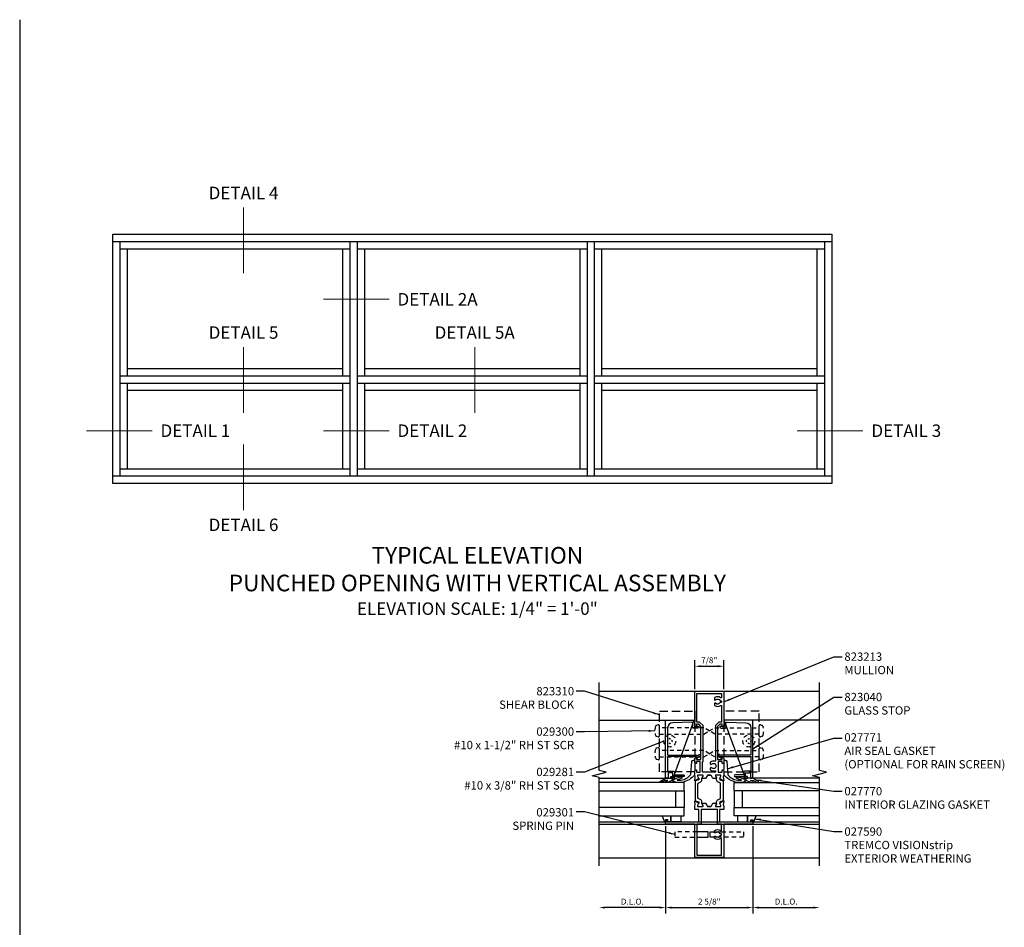
# Model space of a CAD drawing. Extents: x 0 to 101, y 0 to 53.
# Drawn here: x 0 to 30, y 26 to 53 of the extents above; entities that cross this region are included whole.
import ezdxf
from ezdxf.enums import TextEntityAlignment as Align

# ---------------------------------------------------------------- set-up
doc = ezdxf.new("R2010")
doc.units = 0
doc.header["$MEASUREMENT"] = 0
doc.linetypes.add('HIDDEN', pattern=[0.375, 0.25, -0.125])
doc.linetypes.add('HIDDEN2', pattern=[0.1875, 0.125, -0.0625])
doc.layers.get('0').update_dxf_attribs({"linetype": 'CONTINUOUS'})
doc.layers.get('Defpoints').update_dxf_attribs({"linetype": 'CONTINUOUS'})
for name, color, linetype in [('FORMAT', 7, 'CONTINUOUS'), ('PART_NUMBERS', 6, 'CONTINUOUS'), ('R-ANNO-DIMS', 3, 'CONTINUOUS'), ('R-SWTS-DET1', 1, 'CONTINUOUS'), ('R-SWTS-DET2', 4, 'CONTINUOUS'), ('R-SWTS-DET3', 5, 'CONTINUOUS')]:
    doc.layers.add(name, color=color, linetype=linetype)
doc.styles.get("Standard").update_dxf_attribs({"font": 'arial.ttf'})
doc.dimstyles.new('EXT_ON_OFF', dxfattribs={"dimtxt": 0.18, "dimasz": 0.18, "dimexe": 0.18, "dimexo": 0.0625, "dimgap": 0.09, "dimtad": 1, "dimdec": 4, "dimzin": 0, "dimdsep": 46, "dimlunit": 4, "dimtxsty": 'Standard', "dimcen": 0.09, "dimse2": 1, "dimadec": 0, "dimazin": 0, "dimtfac": 1, "dimtdec": 4, "dimtofl": 0, "dimtmove": 0, "dimatfit": 3, "dimfxl": 0, "dimfrac": 2, "dimtolj": 1, "dimtzin": 0, "dimarcsym": 0})
doc.dimstyles.get("Standard").update_dxf_attribs({"dimtxt": 0.18, "dimasz": 0.18, "dimexe": 0.18, "dimexo": 0.0625, "dimgap": 0.09, "dimtad": 1, "dimdec": 4, "dimzin": 0, "dimdsep": 46, "dimlunit": 4, "dimtxsty": 'Standard', "dimcen": 0.09, "dimadec": 0, "dimazin": 0, "dimtfac": 1, "dimtdec": 4, "dimtofl": 0, "dimtmove": 0, "dimatfit": 3, "dimfxl": 0, "dimfrac": 2, "dimtolj": 1, "dimtzin": 0, "dimarcsym": 0})

# ---------------------------------------------------------------- blocks, each defined once
blk = doc.blocks.new('*D57')
at = {"layer": 'Defpoints', "color": 0}
for p in [(22.044, 28.811), (24.044, 27.796), (24.044, 26.301)]:
    blk.add_point(p, dxfattribs=at)
at = {"layer": 'R-ANNO-DIMS', "color": 0, "lineweight": -2}
for p, q in [((22.044, 28.748), (22.044, 26.121)), ((22.224, 26.301), (23.864, 26.301))]:
    blk.add_line(p, q, dxfattribs=at)
at = {"layer": 'R-ANNO-DIMS', "color": 0}
for points in [[(22.224, 26.331), (22.224, 26.271), (22.044, 26.301)], [(23.864, 26.331), (23.864, 26.271), (24.044, 26.301)]]:
    blk.add_solid(points, dxfattribs=at)
at = {"layer": 'R-ANNO-DIMS', "color": 0, "insert": (23.044, 26.481), "char_height": 0.18, "attachment_point": 5}
blk.add_mtext('\\A1;D.L.O.', dxfattribs=at)
blk = doc.blocks.new('*D56')
at = {"layer": 'Defpoints', "color": 0}
for p in [(19.419, 28.811), (17.419, 27.796), (17.419, 26.301)]:
    blk.add_point(p, dxfattribs=at)
at = {"layer": 'R-ANNO-DIMS', "color": 0, "lineweight": -2}
for p, q in [((19.419, 28.748), (19.419, 26.121)), ((19.239, 26.301), (17.599, 26.301))]:
    blk.add_line(p, q, dxfattribs=at)
at = {"layer": 'R-ANNO-DIMS', "color": 0}
for points in [[(17.599, 26.331), (17.599, 26.271), (17.419, 26.301)], [(19.239, 26.331), (19.239, 26.271), (19.419, 26.301)]]:
    blk.add_solid(points, dxfattribs=at)
at = {"layer": 'R-ANNO-DIMS', "color": 0, "insert": (18.419, 26.481), "char_height": 0.18, "attachment_point": 5}
blk.add_mtext('\\A1;D.L.O.', dxfattribs=at)
blk = doc.blocks.new('*D55')
at = {"layer": 'Defpoints', "color": 0}
for p in [(19.419, 28.811), (22.044, 28.811), (22.044, 26.301)]:
    blk.add_point(p, dxfattribs=at)
at = {"layer": 'R-ANNO-DIMS', "color": 0, "lineweight": -2}
for p, q in [((19.419, 28.748), (19.419, 26.121)), ((22.044, 28.748), (22.044, 26.121)), ((19.599, 26.301), (21.864, 26.301))]:
    blk.add_line(p, q, dxfattribs=at)
at = {"layer": 'R-ANNO-DIMS', "color": 0}
for points in [[(19.599, 26.331), (19.599, 26.271), (19.419, 26.301)], [(21.864, 26.331), (21.864, 26.271), (22.044, 26.301)]]:
    blk.add_solid(points, dxfattribs=at)
at = {"layer": 'R-ANNO-DIMS', "color": 0, "insert": (20.731, 26.481), "char_height": 0.18, "attachment_point": 5}
blk.add_mtext('\\A1;2 5/8"', dxfattribs=at)
blk = doc.blocks.new('*D54')
at = {"layer": 'Defpoints', "color": 0}
for p in [(21.169, 33.561), (20.294, 32.811), (21.169, 32.811)]:
    blk.add_point(p, dxfattribs=at)
at = {"layer": 'R-ANNO-DIMS', "color": 0, "lineweight": -2}
for p, q in [((20.294, 32.873), (20.294, 33.741)), ((20.474, 33.561), (20.989, 33.561)), ((21.169, 32.873), (21.169, 33.741))]:
    blk.add_line(p, q, dxfattribs=at)
at = {"layer": 'R-ANNO-DIMS', "color": 0}
for points in [[(20.474, 33.591), (20.474, 33.531), (20.294, 33.561)], [(20.989, 33.591), (20.989, 33.531), (21.169, 33.561)]]:
    blk.add_solid(points, dxfattribs=at)
at = {"layer": 'R-ANNO-DIMS', "color": 0, "insert": (20.731, 33.741), "char_height": 0.18, "attachment_point": 5}
blk.add_mtext('\\A1;7/8"', dxfattribs=at)

msp = doc.modelspace()

# ---------------------------------------------------------------- linework, layer by layer
for p, q in [((2.80484, 46.55759), (3.24234, 46.55759)), ((2.80484, 46.33884), (24.41693, 46.33884)), ((3.02359, 39.27687), (3.02359, 46.33884)), ((9.93595, 39.27687), (9.93595, 46.33884)), ((10.1547, 39.27687), (10.1547, 46.33884)), ((17.06707, 39.27687), (17.06707, 46.33884)), ((17.28582, 39.27687), (17.28582, 46.33884)), ((24.19818, 46.33884), (24.19818, 39.27687)), ((3.02359, 46.1201), (9.93595, 46.1201)), ((3.24234, 42.2994), (3.24234, 46.1201)), ((9.7172, 42.2994), (9.7172, 46.1201)), ((10.1547, 46.1201), (17.06707, 46.1201)), ((10.37345, 42.2994), (10.37345, 46.1201)), ((16.84832, 42.2994), (16.84832, 46.1201)), ((17.28582, 46.1201), (24.19818, 46.1201)), ((17.50457, 42.2994), (17.50457, 46.1201)), ((23.97943, 42.2994), (23.97943, 46.1201)), ((3.24234, 42.51815), (9.7172, 42.51815)), ((10.37345, 42.51815), (16.84832, 42.51815)), ((17.50457, 42.51815), (23.97943, 42.51815)), ((3.02359, 42.2994), (9.93595, 42.2994)), ((3.02359, 42.08065), (9.93595, 42.08065)), ((3.24234, 39.49562), (3.24234, 42.08065)), ((9.7172, 39.49562), (9.7172, 42.08065)), ((10.1547, 42.2994), (17.06707, 42.2994)), ((10.1547, 42.08065), (17.06707, 42.08065)), ((10.37345, 39.49562), (10.37345, 42.08065)), ((16.84832, 39.49562), (16.84832, 42.08065)), ((17.28582, 42.2994), (24.19818, 42.2994)), ((17.28582, 42.08065), (24.19818, 42.08065)), ((17.50457, 39.49562), (17.50457, 42.08065)), ((23.97943, 39.49562), (23.97943, 42.08065)), ((3.24234, 41.8619), (9.7172, 41.8619)), ((10.37345, 41.8619), (16.84832, 41.8619)), ((17.50457, 41.8619), (23.97943, 41.8619)), ((3.02359, 39.49562), (9.93595, 39.49562)), ((10.1547, 39.49562), (17.06707, 39.49562)), ((17.28582, 39.49562), (24.19818, 39.49562)), ((24.41693, 39.27687), (2.80484, 39.27687))]:
    msp.add_line(p, q)
at = {"color": 2, "const_width": 0.03}
for points in [[(6.72977, 45.37811), (6.72977, 47.3621)], [(9.1245, 44.60061), (11.10848, 44.60061)], [(6.72977, 41.17908), (6.72977, 43.16306)], [(13.67907, 41.17908), (13.67907, 43.16306)], [(2, 40.6475), (3.98399, 40.6475)], [(9.1245, 40.6475), (11.10848, 40.6475)], [(23.37349, 40.6475), (25.35748, 40.6475)], [(6.72977, 38.25362), (6.72977, 40.2376)]]:
    msp.add_lwpolyline(points, dxfattribs=at)
msp.add_lwpolyline([(24.41693, 39.05812), (2.80484, 39.05812), (2.80484, 46.55759), (24.41693, 46.55759)], close=True)
for points in [[(20.51533, 29.42386), (20.51127, 29.43089, -0.1316525), (20.50993, 29.43589), (20.50993, 29.48155, 0.31529879), (20.45795, 29.55579), (20.41459, 29.57157, -0.31529879), (20.38893, 29.60822), (20.38893, 30.01851, -0.31529879), (20.41459, 30.05515), (20.45795, 30.07094, 0.31529879), (20.50993, 30.14517), (20.50993, 30.19083, -0.1316525), (20.51127, 30.19583), (20.51533, 30.20286)], [(20.94753, 29.42386), (20.95159, 29.43089, 0.1316525), (20.95293, 29.43589), (20.95293, 29.48155, -0.31529879), (21.00491, 29.55579), (21.04827, 29.57157, 0.31529879), (21.07393, 29.60822), (21.07393, 30.01851, 0.31529879), (21.04827, 30.05515), (21.00491, 30.07094, -0.31529879), (20.95293, 30.14517), (20.95293, 30.19083, 0.1316525), (20.95159, 30.19583), (20.94753, 30.20286)]]:
    msp.add_lwpolyline(points, format="xyb")
for points in [[(20.41493, 30.19129), (20.41493, 30.14786), (20.30993, 30.10964), (20.30993, 29.51708), (20.41493, 29.47886), (20.41493, 29.43623)], [(21.04793, 30.19129), (21.04793, 30.14786), (21.15293, 30.10964), (21.15293, 29.51708), (21.04793, 29.47886), (21.04793, 29.43623)]]:
    msp.add_lwpolyline(points)
at = {"layer": 'FORMAT'}
msp.add_line((0, 53.01208), (0, 0), dxfattribs=at)
at = {"layer": 'R-SWTS-DET1'}
for p, q in [((17.41892, 32.81086), (24.04393, 32.81086)), ((17.41892, 31.93586), (20.27821, 31.93586)), ((19.64308, 30.19086), (20.27821, 31.93586)), ((21.81968, 30.19086), (21.18456, 31.93586)), ((24.04394, 31.93586), (21.18456, 31.93586)), ((17.41894, 30.19086), (19.64308, 30.19086)), ((24.04392, 30.19086), (21.81968, 30.19086)), ((17.41894, 28.87586), (24.04395, 28.87586)), ((17.41894, 28.81086), (24.04395, 28.81086)), ((17.41894, 27.79586), (24.04395, 27.79586))]:
    msp.add_line(p, q, dxfattribs=at)
for points in [[(17.41894, 27.56086), (17.41894, 30.21152), (17.20672, 30.26459), (17.63114, 30.37214), (17.41892, 30.42521), (17.41892, 33.07586)], [(24.04395, 27.56086), (24.04395, 30.21152), (23.83173, 30.26459), (24.25615, 30.37214), (24.04393, 30.42521), (24.04393, 33.07586)], [(20.70182, 30.28586), (20.76105, 30.28586)]]:
    msp.add_lwpolyline(points, dxfattribs=at)
for points in [[(20.52399, 30.18786, -0.57735027), (20.51533, 30.20286), (20.54593, 30.25586), (20.54593, 30.27586, 0.41421356), (20.53593, 30.28586), (20.38951, 30.28586, 0.41421356), (20.37951, 30.27586), (20.37951, 30.25586), (20.41292, 30.19799, -0.39542336), (20.40825, 30.17801), (20.31055, 30.11285, -0.66000473), (20.29516, 30.12291), (20.31263, 30.222), (20.29478, 30.2886, -0.06554346), (20.29393, 30.29507), (20.29393, 30.40986, -0.41421356), (20.33393, 30.44986), (20.34393, 30.44986), (20.34393, 30.37586), (20.45893, 30.37586), (20.45893, 30.69386), (20.34393, 30.69386), (20.34393, 30.63786), (20.33393, 30.63786, -0.41421356), (20.29393, 30.67786), (20.29393, 30.79835), (20.3275, 30.82652, -0.63707026), (20.34393, 30.81886), (20.34393, 30.75886), (20.48093, 30.75886), (20.48093, 31.74986), (20.41593, 31.81486), (20.34393, 31.81486), (20.34393, 31.75486, -0.63707026), (20.3275, 31.7472), (20.29393, 31.77537), (20.29393, 32.81086), (21.16893, 32.81086), (21.16893, 31.77537), (21.13536, 31.7472, -0.63707026), (21.11893, 31.75486), (21.11893, 31.81486), (21.04693, 31.81486), (20.98193, 31.74986), (20.98193, 30.75886), (21.11893, 30.75886), (21.11893, 30.81886, -0.63707026), (21.13536, 30.82652), (21.16893, 30.79835), (21.16893, 30.67786, -0.41421356), (21.12893, 30.63786), (21.11893, 30.63786), (21.11893, 30.69386), (21.00393, 30.69386), (21.00393, 30.37586), (21.11893, 30.37586), (21.11893, 30.44986), (21.12893, 30.44986, -0.41421356), (21.16893, 30.40986), (21.16893, 30.29507, -0.06554346), (21.16808, 30.2886), (21.15024, 30.222), (21.16771, 30.12291, -0.66000473), (21.15231, 30.11285), (21.05461, 30.17801, -0.39542336), (21.04994, 30.19799), (21.08335, 30.25586), (21.08335, 30.27586, 0.41421356), (21.07335, 30.28586), (20.92693, 30.28586, 0.41421356), (20.91693, 30.27586), (20.91693, 30.25586), (20.94753, 30.20286, -0.57735027), (20.93887, 30.18786), (20.84072, 30.18786), (20.79569, 30.26586, 0.26794919), (20.76105, 30.28586), (20.70182, 30.28586, 0.26794919), (20.66718, 30.26586), (20.62214, 30.18786)], [(21.10393, 32.63097, -0.62243375), (21.07173, 32.61512, 0.32670614), (20.89703, 32.61943, 0.24575301), (20.88843, 32.603), (20.88843, 32.56324, 0.6882472), (20.92333, 32.5499, -0.57419202), (21.05532, 32.52286), (21.07893, 32.52286, -1), (21.07893, 32.47286), (21.05532, 32.47286, -0.57419202), (20.92333, 32.44582, 0.6882472), (20.88843, 32.43248), (20.88843, 32.39272, 0.24575301), (20.89703, 32.37629, 0.32670614), (21.07173, 32.3806, -0.62243375), (21.10393, 32.36475), (21.10393, 31.87986), (21.02001, 31.87986), (20.91693, 31.77679), (20.91693, 30.72391, -0.4874614), (20.89211, 30.7045, 0.21585054), (20.77203, 30.68243, 0.24575301), (20.76343, 30.666), (20.76343, 30.62624, 0.6882472), (20.79833, 30.6129, -2.61533937), (20.79833, 30.50882, 0.6882472), (20.76343, 30.49548), (20.76343, 30.45572, 0.24575301), (20.77203, 30.43929, 0.15289656), (20.85643, 30.41286), (20.91693, 30.41286), (20.91693, 30.37586), (20.52393, 30.37586), (20.52393, 30.69386), (20.54593, 30.69386), (20.54593, 31.77679), (20.44286, 31.87986), (20.35893, 31.87986), (20.35893, 32.74586), (21.10393, 32.74586)], [(20.2554, 31.69486, -0.44001053), (20.22551, 31.72748), (20.23562, 31.84308, 0.44665743), (20.20507, 31.87569), (19.63538, 31.86303, 0.40772026), (19.47893, 31.70307), (19.47893, 30.89886, 0.41421356), (19.48893, 30.88886), (20.35893, 30.88886, -0.37362977), (20.38864, 30.86306), (20.42752, 30.90195, -1), (20.45934, 30.87013), (20.361, 30.77179, -0.66817864), (20.34393, 30.77886), (20.34393, 30.84386), (19.48893, 30.84386, 0.41421356), (19.47893, 30.83386), (19.47893, 30.40586), (19.65993, 30.40586, -0.41421356), (19.68993, 30.37586), (19.68993, 30.29086), (19.95593, 30.29086, -1), (19.95593, 30.24086), (19.68993, 30.24086), (19.68993, 30.19086), (19.57893, 30.19086), (19.57893, 30.24086), (19.63993, 30.24086), (19.63993, 30.35586), (19.49393, 30.35586), (19.49393, 30.19086), (19.45393, 30.19086), (19.41893, 30.21107), (19.41893, 31.93586), (20.29393, 31.93586), (20.27722, 31.74486), (20.36586, 31.74486), (20.37354, 31.75254, -1), (20.40889, 31.71718), (20.39536, 31.70365, -0.19891237), (20.37414, 31.69486)], [(21.20747, 31.69486, 0.44001053), (21.23735, 31.72748), (21.22724, 31.84308, -0.44665743), (21.25779, 31.87569), (21.82749, 31.86303, -0.40772026), (21.98393, 31.70307), (21.98393, 30.89886, -0.41421356), (21.97393, 30.88886), (21.10393, 30.88886, 0.37362977), (21.07423, 30.86306), (21.03534, 30.90195, 1), (21.00352, 30.87013), (21.10186, 30.77179, 0.66817864), (21.11893, 30.77886), (21.11893, 30.84386), (21.97393, 30.84386, -0.41421356), (21.98393, 30.83386), (21.98393, 30.40586), (21.80293, 30.40586, 0.41421356), (21.77293, 30.37586), (21.77293, 30.29086), (21.50693, 30.29086, 1), (21.50693, 30.24086), (21.77293, 30.24086), (21.77293, 30.19086), (21.88393, 30.19086), (21.88393, 30.24086), (21.82293, 30.24086), (21.82293, 30.35586), (21.96893, 30.35586), (21.96893, 30.19086), (22.00893, 30.19086), (22.04393, 30.21107), (22.04393, 31.93586), (21.16893, 31.93586), (21.18564, 31.74486), (21.09701, 31.74486), (21.08933, 31.75254, 1), (21.05397, 31.71718), (21.06751, 31.70365, 0.19891237), (21.08872, 31.69486)], [(21.10393, 28.36575, 0.62243375), (21.07173, 28.3816, -0.32670614), (20.89703, 28.37729, -0.24575301), (20.88843, 28.39372), (20.88843, 28.43348, -0.6882472), (20.92333, 28.44682, 0.57419202), (21.05532, 28.47386), (21.07893, 28.47386, 1), (21.07893, 28.52386), (21.05532, 28.52386, 0.57419202), (20.92333, 28.5509, -0.6882472), (20.88843, 28.56424), (20.88843, 28.604, -0.24575301), (20.89703, 28.62043, -0.32670614), (21.07173, 28.61612, 0.62243375), (21.10393, 28.63197), (21.10393, 28.81086), (20.97893, 28.81086), (20.97893, 29.25086), (20.48393, 29.25086), (20.48393, 28.81086), (20.35893, 28.81086), (20.35893, 27.87586), (21.10393, 27.87586)]]:
    msp.add_lwpolyline(points, format="xyb", close=True, dxfattribs=at)
msp.add_lwpolyline([(20.76105, 29.34086), (20.70182, 29.34086), (20.76105, 29.34086, 0.26794919), (20.79569, 29.36086), (20.84072, 29.43886), (20.93887, 29.43886, -0.57735027), (20.94753, 29.42386), (20.91693, 29.37086), (20.91693, 29.35086, 0.41421356), (20.92693, 29.34086), (21.07335, 29.34086, 0.41421356), (21.08335, 29.35086), (21.08335, 29.37086), (21.04994, 29.42873, -0.39542336), (21.05461, 29.44871), (21.15231, 29.51387, -0.66000473), (21.16771, 29.50382), (21.15024, 29.40472), (21.16808, 29.33812, -0.06554346), (21.16893, 29.33165), (21.16893, 29.25086), (21.04393, 29.25086), (21.04393, 28.87586), (21.99393, 28.87586), (21.99393, 28.92586), (22.02393, 28.92586), (22.04393, 28.87586), (22.04393, 28.81086), (21.16893, 28.81086), (21.16893, 27.81086), (20.29393, 27.81086), (20.29393, 28.81086), (19.41893, 28.81086), (19.41893, 28.87586), (19.43893, 28.92586), (19.46893, 28.92586), (19.46893, 28.87586), (20.41893, 28.87586), (20.41893, 29.25086), (20.29393, 29.25086), (20.29393, 29.33165, -0.06554346), (20.29478, 29.33812), (20.31263, 29.40472), (20.29516, 29.50382, -0.66000473), (20.31055, 29.51387), (20.40825, 29.44871, -0.39542336), (20.41292, 29.42873), (20.37951, 29.37086), (20.37951, 29.35086, 0.41421356), (20.38951, 29.34086), (20.53593, 29.34086, 0.41421356), (20.54593, 29.35086), (20.54593, 29.37086), (20.51533, 29.42386, -0.57735027), (20.52399, 29.43886), (20.62214, 29.43886), (20.66718, 29.36086, 0.26794919), (20.70182, 29.34086)], format="xyb", dxfattribs=at)
at = {"layer": 'R-SWTS-DET2', "linetype": 'HIDDEN2'}
for p, q in [((19.54393, 31.39228), (19.51881, 31.36715)), ((19.56977, 31.36644), (19.54393, 31.39228)), ((21.8931, 31.36644), (21.91893, 31.39228)), ((21.91893, 31.39228), (21.94405, 31.36715)), ((19.48759, 31.33593), (19.46252, 31.31086)), ((19.46252, 31.31086), (19.48722, 31.28616)), ((19.52227, 31.2511), (19.54393, 31.22945)), ((19.54393, 31.22945), (19.56904, 31.25456)), ((19.62535, 31.31086), (19.5988, 31.33741)), ((19.603, 31.28851), (19.62535, 31.31086)), ((21.83752, 31.31086), (21.86407, 31.33741)), ((21.85987, 31.28851), (21.83752, 31.31086)), ((21.91893, 31.22945), (21.89382, 31.25456)), ((21.94059, 31.2511), (21.91893, 31.22945)), ((21.97527, 31.33593), (22.00035, 31.31086)), ((22.00035, 31.31086), (21.97564, 31.28616))]:
    msp.add_line(p, q, dxfattribs=at)
at = {"layer": 'R-SWTS-DET2', "linetype": 'HIDDEN'}
for points in [[(19.23193, 32.20986), (20.29393, 32.20986), (20.29393, 30.38586), (19.23193, 30.38586)], [(22.23093, 32.20986), (21.16893, 32.20986), (21.16893, 30.38586), (22.23093, 30.38586)]]:
    msp.add_lwpolyline(points, close=True, dxfattribs=at)
at = {"layer": 'R-SWTS-DET2', "linetype": 'HIDDEN2'}
for points in [[(19.12107, 31.47222, 0.23298712), (19.14122, 31.45365), (19.19216, 31.43863, 0.50091872), (19.23193, 31.46836), (19.23193, 31.76736, 0.50091872), (19.19216, 31.7971), (19.14122, 31.78208, 0.23298712), (19.12107, 31.76351, 0.18633737)], [(22.34179, 31.47222, -0.23298712), (22.32164, 31.45365), (22.2707, 31.43863, -0.50091872), (22.23093, 31.46836), (22.23093, 31.76736, -0.50091872), (22.2707, 31.7971), (22.32164, 31.78208, -0.23298712), (22.34179, 31.76351, -0.18633737)], [(19.12107, 30.78522, 0.23298712), (19.14122, 30.76665), (19.19216, 30.75163, 0.50091872), (19.23193, 30.78136), (19.23193, 31.08036, 0.50091872), (19.19216, 31.1101), (19.14122, 31.09508, 0.23298712), (19.12107, 31.07651, 0.18633737)], [(22.34179, 30.78522, -0.23298712), (22.32164, 30.76665), (22.2707, 30.75163, -0.50091872), (22.23093, 30.78136), (22.23093, 31.08036, -0.50091872), (22.2707, 31.1101), (22.32164, 31.09508, -0.23298712), (22.34179, 31.07651, -0.18633737)]]:
    msp.add_lwpolyline(points, format="xyb", close=True, dxfattribs=at)
for points in [[(19.23193, 31.52286), (20.56739, 31.52286), (20.73193, 31.61786), (20.56739, 31.71286), (19.23193, 31.71286)], [(22.23093, 31.52286), (20.89548, 31.52286), (20.73093, 31.61786), (20.89548, 31.71286), (22.23093, 31.71286)], [(19.23193, 30.83586), (20.56739, 30.83586), (20.73193, 30.93086), (20.56739, 31.02586), (19.23193, 31.02586)], [(22.23093, 30.83586), (20.89548, 30.83586), (20.73093, 30.93086), (20.89548, 31.02586), (22.23093, 31.02586)], [(20.35893, 28.57686), (19.70043, 28.57686), (19.70043, 28.42086), (20.35893, 28.42086)], [(21.10393, 28.57686), (21.76243, 28.57686), (21.76243, 28.42086), (21.10393, 28.42086)]]:
    msp.add_lwpolyline(points, dxfattribs=at)
at = {"layer": 'R-SWTS-DET2'}
for points in [[(20.29393, 30.29307, -0.16180492), (19.91893, 30.06586), (19.81914, 30.06586, -0.13017987), (19.63881, 30.10527, -0.51528643), (19.63646, 30.12138, -0.10706487), (19.77173, 30.20451), (19.87042, 30.23917, -1), (19.8903, 30.18256), (19.79161, 30.1479, 0.02523229), (19.7622, 30.13588, 0.26006515), (20.15783, 30.28316, 0.18533904), (20.1752, 30.31451), (20.20714, 30.69457, -0.37388468), (20.25665, 30.73761), (20.29393, 30.73761)], [(21.16893, 30.73761), (21.20621, 30.73761, -0.37388468), (21.25573, 30.69457), (21.28766, 30.31451, 0.18533904), (21.30504, 30.28316, 0.26006515), (21.70066, 30.13588, 0.02523229), (21.67125, 30.1479), (21.57256, 30.18256, -1), (21.59244, 30.23917), (21.69113, 30.20451, -0.10706487), (21.82641, 30.12138, -0.51528643), (21.82405, 30.10527, -0.13017987), (21.64372, 30.06586), (21.54393, 30.06586, -0.16180492), (21.16893, 30.29307)], [(19.61771, 30.19086, -0.65228848), (19.63247, 30.15736, -0.20830924), (19.42745, 30.06607, -0.95181021), (19.42515, 30.10596, 0.06578226), (19.48652, 30.12086), (19.39853, 30.12086), (19.27881, 30.06759, -0.95729174), (19.26099, 30.10336), (19.41893, 30.19086), (19.45393, 30.19086)], [(21.84515, 30.19086, 0.65228848), (21.8304, 30.15736, 0.20830924), (22.03541, 30.06607, 0.95181021), (22.03771, 30.10596, -0.06578226), (21.97635, 30.12086), (22.06433, 30.12086), (22.18405, 30.06759, 0.95729174), (22.20188, 30.10336), (22.04393, 30.19086), (22.00893, 30.19086)]]:
    msp.add_lwpolyline(points, format="xyb", dxfattribs=at)
for points in [[(19.48393, 28.94086), (19.41893, 28.94086), (19.41893, 28.87586), (19.39531, 28.87586), (19.31893, 29.06586), (19.57893, 29.06586), (19.57893, 28.87586), (19.48393, 28.87586)], [(19.57893, 29.06586), (19.87893, 29.06586), (19.87893, 28.87586), (19.57893, 28.87586)], [(21.88393, 29.06586), (21.58393, 29.06586), (21.58393, 28.87586), (21.88393, 28.87586)], [(21.97893, 28.94086), (22.04393, 28.94086), (22.04393, 28.87586), (22.06756, 28.87586), (22.14393, 29.06586), (21.88393, 29.06586), (21.88393, 28.87586), (21.97893, 28.87586)]]:
    msp.add_lwpolyline(points, close=True, dxfattribs=at)
for points in [[(20.35893, 28.42086), (20.70043, 28.42086), (20.70043, 28.57686), (20.35893, 28.57686)], [(21.10393, 28.42086), (20.76243, 28.42086), (20.76243, 28.57686), (21.10393, 28.57686)]]:
    msp.add_lwpolyline(points, dxfattribs=at)
at = {"layer": 'R-SWTS-DET2', "linetype": 'HIDDEN2'}
for centre in [(19.54393, 31.31086), (21.91893, 31.31086)]:
    msp.add_circle(centre, 0.17923, dxfattribs=at)
at = {"layer": 'R-SWTS-DET3'}
for points in [[(17.41943, 29.81586), (19.98143, 29.81586), (19.98143, 30.06586), (17.41943, 30.06586)], [(24.04343, 29.81586), (21.48143, 29.81586), (21.48143, 30.06586), (24.04343, 30.06586)], [(17.41943, 29.06586), (19.98143, 29.06586), (19.98143, 29.31586), (17.41943, 29.31586)], [(24.04343, 29.06586), (21.48143, 29.06586), (21.48143, 29.31586), (24.04343, 29.31586)]]:
    msp.add_lwpolyline(points, dxfattribs=at)
for points in [[(19.98143, 29.31586), (19.73143, 29.31586), (19.73143, 29.81586), (19.98143, 29.81586)], [(21.48143, 29.31586), (21.73143, 29.31586), (21.73143, 29.81586), (21.48143, 29.81586)]]:
    msp.add_lwpolyline(points, close=True, dxfattribs=at)

# ---------------------------------------------------------------- texts
at = {"color": 2}
for s, p in [('DETAIL 4', (6.72977, 47.6121)), ('DETAIL 5', (6.72977, 43.41306)), ('DETAIL 5A', (13.67907, 43.41306))]:
    msp.add_text(s, height=0.375, dxfattribs=at).set_placement(p, align=Align.CENTER)
for s, p in [('DETAIL 2A', (11.35848, 44.60061)), ('DETAIL 1', (4.23399, 40.6475)), ('DETAIL 2', (11.35848, 40.6475)), ('DETAIL 3', (25.60748, 40.6475))]:
    msp.add_text(s, height=0.375, dxfattribs=at).set_placement(p, align=Align.MIDDLE_LEFT)
msp.add_text('DETAIL 6', height=0.375, dxfattribs=at).set_placement((6.72977, 38.00362), align=Align.TOP_CENTER)
at = {"insert": (13.75966, 37.14863), "char_height": 0.375, "width": 17.4909644, "attachment_point": 2}
msp.add_mtext('{\\H1.3333x;TYPICAL ELEVATION\\PPUNCHED OPENING WITH VERTICAL ASSEMBLY\\P}ELEVATION SCALE: 1/4" = 1\'-0"', dxfattribs=at)
at = {"layer": 'PART_NUMBERS'}
for s, p in [('823213', (24.79414, 33.72532)), ('MULLION', (24.79414, 33.32055)), ('823040', (24.79414, 32.51103)), ('GLASS STOP', (24.79414, 32.10627)), ('027771', (24.79414, 31.29674)), ('AIR SEAL GASKET', (24.79414, 30.89198)), ('(OPTIONAL FOR RAIN SCREEN)', (24.79414, 30.48722)), ('027770', (24.79414, 29.6777)), ('INTERIOR GLAZING GASKET', (24.79414, 29.27294)), ('027590', (24.79414, 28.46341)), ('TREMCO VISIONstrip', (24.79414, 28.05865)), ('EXTERIOR WEATHERING', (24.79414, 27.65389))]:
    msp.add_text(s, height=0.25, dxfattribs=at).set_placement(p)
for s, p in [('823310', (16.66914, 32.68521)), ('SHEAR BLOCK', (16.66914, 32.28045)), ('029300', (16.66914, 31.47093)), ('#10 x 1-1/2" RH ST SCR', (16.66914, 31.06617)), ('029281', (16.66914, 30.25664)), ('#10 x 3/8" RH ST SCR', (16.66914, 29.85188)), ('029301', (16.66914, 29.04236)), ('SPRING PIN', (16.66914, 28.6376))]:
    msp.add_text(s, height=0.25, dxfattribs=at).set_placement(p, align=Align.RIGHT)

# ---------------------------------------------------------------- dimensions: what is measured, and where the dimension line sits
at = {"layer": 'R-ANNO-DIMS'}
for base, p1, p2, picture, middle in [((21.16893, 33.56086), (20.29393, 32.81086), (21.16893, 32.81086), '*D54', (20.73143, 33.74086)), ((22.04393, 26.30086), (19.41893, 28.81086), (22.04393, 28.81086), '*D55', (20.73143, 26.48086))]:
    dim = msp.add_linear_dim(base=base, p1=p1, p2=p2, dimstyle='Standard', dxfattribs=at)
    dim.commit()
    dim.dimension.update_dxf_attribs({"geometry": picture, "text_midpoint": middle})
for base, p1, p2, picture, middle in [((17.41894, 26.30086), (19.41893, 28.81086), (17.41894, 27.79586), '*D56', (18.41894, 26.48086)), ((24.04395, 26.30086), (22.04393, 28.81086), (24.04395, 27.79586), '*D57', (23.04394, 26.48086))]:
    dim = msp.add_linear_dim(base=base, p1=p1, p2=p2, text='D.L.O.', dimstyle='EXT_ON_OFF', dxfattribs=at)
    dim.commit()
    dim.dimension.update_dxf_attribs({"geometry": picture, "text_midpoint": middle})

# ---------------------------------------------------------------- leaders
at = {"layer": 'PART_NUMBERS'}
for points in [[(21.16893, 32.48919), (24.48164, 33.84789), (24.73164, 33.84789)], [(19.23193, 32.09953), (16.98122, 32.81086), (16.73122, 32.81086)], [(22.04393, 31.07346), (24.48164, 32.63138), (24.73164, 32.63138)], [(19.09393, 31.61786), (16.98122, 31.58517), (16.73122, 31.58517)], [(21.27394, 30.47782), (24.48164, 31.39908), (24.73164, 31.39908)], [(19.3647, 31.31086), (16.98122, 30.37462), (16.73122, 30.37462)], [(22.1229, 30.14711), (24.48164, 29.80308), (24.73164, 29.80308)], [(19.70043, 28.49886), (16.98122, 29.17919), (16.73122, 29.17919)], [(22.10574, 28.97086), (24.48164, 28.58495), (24.73164, 28.58495)]]:
    msp.add_leader(points, dimstyle='Standard', dxfattribs=at)

doc.saveas('drawing.dxf')
